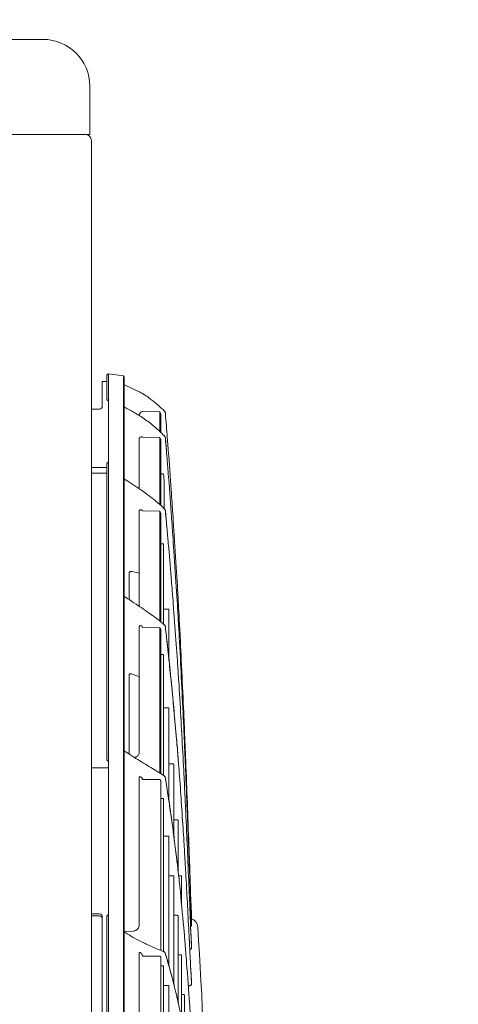
# Model space of a CAD drawing. Extents: x 0 to 423, y 0 to 297.
# Drawn here: x 59 to 73, y 169 to 201 of the extents above; entities that cross this region are included whole.
import ezdxf

# ---------------------------------------------------------------- set-up
doc = ezdxf.new("R2010")
doc.units = 0
doc.layers.get('0').update_dxf_attribs({"linetype": 'CONTINUOUS'})
doc.layers.add('DD0', color=4, linetype='CONTINUOUS')
doc.layers.add('M0', color=3, linetype='CONTINUOUS')
doc.styles.get("Standard").update_dxf_attribs({"font": 'txt', "bigfont": 'BIGFONT'})
doc.dimstyles.get("Standard").update_dxf_attribs({"dimtxt": 3.5, "dimasz": 3, "dimexe": 1.5, "dimexo": 1, "dimgap": 1, "dimtad": 3, "dimtih": 1, "dimtoh": 1, "dimdsep": 46, "dimtxsty": 'STANDARD', "dimblk1": 'OPEN', "dimblk2": 'OPEN', "dimsah": 1, "dimcen": 0.09, "dimadec": 0, "dimazin": 0, "dimtfac": 1, "dimtdec": 4, "dimtofl": 0, "dimtmove": 0, "dimatfit": 3, "dimfxl": 1, "dimtolj": 1, "dimtzin": 0, "dimlwd": 13, "dimlwe": 13, "dimarcsym": 0})

# ---------------------------------------------------------------- blocks, each defined once
blk = doc.blocks.new('_OPEN')
at = {"color": 0, "lineweight": 13}
for p, q in [((-0.965926, 0.25882), (0, 0)), ((0, 0), (-1, 0)), ((0, 0), (-0.965926, -0.25882))]:
    blk.add_line(p, q, dxfattribs=at)
blk = doc.blocks.new('*D9')
for p in [(83.606384, 217.81337), (83.606384, 196.96283), (81.08638, 194.446793)]:
    blk.add_point(p)
at = {"layer": 'DD0', "linetype": 'CONTINUOUS'}
for p, q in [((81.08638, 195.446793), (81.08638, 219.31337)), ((83.606384, 197.96283), (83.606384, 219.31337)), ((63.98638, 217.81337), (78.08638, 217.81337)), ((81.08638, 217.81337), (83.606384, 217.81337)), ((86.606384, 217.81337), (86.906384, 217.81337))]:
    blk.add_line(p, q, dxfattribs=at)
at = {"layer": 'DD0', "xscale": 3, "yscale": 3}
blk.add_blockref('_OPEN', (81.08638, 217.81337), dxfattribs=at)
at = {"layer": 'DD0', "xscale": 3, "yscale": 3, "rotation": 180}
blk.add_blockref('_OPEN', (83.606384, 217.81337), dxfattribs=at)
at = {"layer": 'DD0', "width": 0.833333}
blk.add_text('（２５）', height=3.2, dxfattribs=at).set_placement((64.793037, 218.81337))

msp = doc.modelspace()

# ---------------------------------------------------------------- linework, layer by layer
at = {"layer": 'M0', "linetype": 'CONTINUOUS', "lineweight": 13}
for p, q in [((33.590675, 200.213373), (59.538115, 200.213373)), ((61.038115, 198.713373), (61.038115, 197.163373)), ((61.038115, 197.163373), (31.278115, 197.163373)), ((61.088115, 196.963373), (61.088115, 130.733372))]:
    msp.add_line(p, q, dxfattribs=at)
at = {"layer": 'M0', "color": 5, "linetype": 'CONTINUOUS', "lineweight": 13}
for p, q in [((61.438115, 189.237836), (61.588115, 189.237836)), ((61.438115, 189.237836), (61.438115, 188.44951)), ((61.588115, 189.437836), (61.588115, 188.666946)), ((61.638115, 188.590417), (61.638115, 189.487836)), ((61.638115, 189.487836), (62.112565, 189.416668)), ((62.112565, 140.218844), (62.112565, 189.416668)), ((62.138115, 140.249361), (62.138115, 189.387)), ((62.623088, 188.912176), (62.151025, 189.13054)), ((61.638115, 186.699828), (61.638115, 188.590417)), ((61.338115, 188.34951), (61.088115, 188.34951)), ((62.155726, 188.412678), (62.151025, 188.412927)), ((62.157584, 188.411986), (62.155726, 188.412678)), ((62.709633, 188.268832), (62.694424, 188.262601)), ((62.731852, 188.272634), (62.709633, 188.268832)), ((62.731852, 188.272634), (62.731849, 188.272678)), ((62.732653, 188.272699), (62.731852, 188.272634)), ((63.286379, 188.263112), (62.732653, 188.272699)), ((63.286379, 187.627906), (63.286379, 188.263112)), ((63.286379, 188.263112), (63.314519, 188.191771)), ((63.432986, 188.286371), (63.429438, 188.290055)), ((63.431175, 188.288253), (63.432986, 188.286371)), ((63.432986, 188.286371), (63.432986, 188.286373)), ((63.316416, 188.183368), (63.314519, 188.191771)), ((63.316416, 187.615216), (63.316416, 188.183368)), ((62.617421, 186.371922), (62.617421, 187.370221)), ((62.617834, 187.379807), (62.617801, 187.360742)), ((62.731852, 187.452555), (62.731849, 187.452598)), ((62.732653, 187.452618), (62.731852, 187.452555)), ((63.286379, 187.443357), (62.732653, 187.452618)), ((63.286379, 185.287434), (63.286379, 187.443357)), ((63.286379, 187.443357), (63.314519, 187.374447)), ((63.316416, 187.366331), (63.314519, 187.374447)), ((63.316416, 185.268988), (63.316416, 187.366331)), ((63.431175, 187.490916), (63.432986, 187.488994)), ((63.460602, 187.427141), (63.494988, 187.001829)), ((63.494988, 187.001829), (63.509001, 186.825833)), ((61.638115, 176.963387), (61.638115, 186.699828)), ((61.588115, 186.478075), (61.088115, 186.478075)), ((61.588115, 186.603473), (61.588115, 177.100323)), ((61.588115, 186.300673), (61.088115, 186.300673)), ((62.617801, 185.803219), (62.617801, 186.362917)), ((63.325774, 186.275467), (63.375247, 186.274639)), ((63.417296, 185.180214), (63.417296, 186.082588)), ((63.417377, 185.168375), (63.417377, 186.080414)), ((63.431175, 185.148105), (63.432986, 185.146275)), ((62.617421, 183.326124), (62.617421, 185.054865)), ((62.617834, 185.063424), (62.617801, 185.046499)), ((62.731852, 185.089617), (62.731849, 185.089655)), ((62.732653, 185.089673), (62.731852, 185.089617)), ((63.286379, 185.08137), (62.732653, 185.089673)), ((63.286379, 181.549708), (63.286379, 185.08137)), ((63.286379, 185.08137), (63.314519, 185.019587)), ((63.314519, 181.527724), (63.314519, 185.019587)), ((63.460602, 185.088273), (63.494988, 184.706949)), ((63.494988, 184.706949), (63.509052, 184.548587)), ((63.325774, 184.034269), (63.375247, 184.033527)), ((63.404645, 181.463565), (63.404645, 184.009473)), ((62.617801, 182.030049), (62.617801, 183.31831)), ((62.295359, 182.255845), (62.295359, 183.080295)), ((62.398682, 183.140653), (62.582067, 183.09788)), ((62.582067, 183.09788), (62.617801, 183.090801)), ((63.417377, 181.939651), (63.545086, 181.937733)), ((63.574501, 180.329184), (63.574501, 181.91347)), ((62.617421, 179.018387), (62.617421, 181.354586)), ((62.617834, 181.366997), (62.617801, 181.353365)), ((62.731852, 181.344849), (62.731849, 181.344881)), ((62.732653, 181.344896), (62.731852, 181.344849)), ((63.286379, 181.338116), (62.732653, 181.344896)), ((63.286379, 176.67593), (63.286379, 181.338116)), ((63.286379, 181.338116), (63.314519, 181.287671)), ((63.314519, 176.658362), (63.314519, 181.287671)), ((63.325774, 180.483161), (63.375247, 180.482555)), ((63.404645, 176.608753), (63.404645, 180.462916)), ((62.295359, 177.546313), (62.295359, 179.820456)), ((62.398682, 179.851368), (62.582067, 179.788904)), ((62.582067, 179.788904), (62.617421, 179.778665)), ((62.617801, 177.30992), (62.617801, 179.012586)), ((63.417377, 178.772913), (63.545086, 178.771347)), ((63.574501, 175.783991), (63.574501, 178.751537)), ((62.295359, 177.293776), (62.295359, 177.546313)), ((62.295617, 177.541694), (62.295617, 177.293032)), ((62.609621, 177.27626), (62.618628, 177.316611)), ((61.638115, 172.232751), (61.638115, 176.963387)), ((63.585825, 176.97671), (63.702209, 176.975283)), ((63.73164, 174.660198), (63.73164, 176.955292)), ((61.638115, 176.840281), (61.088115, 176.840281)), ((62.617421, 173.743014), (62.617421, 176.537863)), ((62.617834, 176.542432), (62.617801, 176.533021)), ((62.731852, 176.473453), (62.731849, 176.473475)), ((62.732653, 176.473485), (62.731852, 176.473453)), ((63.286379, 176.468692), (62.732653, 176.473485)), ((63.286379, 176.468692), (63.314519, 176.433021)), ((63.316416, 176.42882), (63.314519, 176.433021)), ((63.314519, 170.984683), (63.314519, 176.433021)), ((63.316416, 170.983895), (63.316416, 176.42882)), ((63.460602, 176.518858), (63.460602, 176.518879)), ((63.325774, 175.864147), (63.375247, 175.863719)), ((63.404645, 170.95364), (63.404645, 175.849831)), ((63.741492, 175.180393), (63.837718, 175.179212)), ((63.867162, 173.558508), (63.867162, 175.159042)), ((63.417377, 174.654819), (63.545086, 174.653712)), ((63.574501, 170.499351), (63.574501, 174.639704)), ((62.617801, 171.78655), (62.617801, 173.739172)), ((63.585825, 173.384712), (63.702209, 173.383702)), ((63.73164, 169.91332), (63.73164, 173.369567)), ((63.88588, 173.383939), (63.951641, 173.383132)), ((63.981096, 172.444766), (63.981096, 173.362782)), ((64.271323, 172.812835), (64.26778, 172.911945)), ((64.293935, 172.180814), (64.271323, 172.812835)), ((64.271323, 172.540242), (64.26778, 172.635975)), ((64.293935, 171.929756), (64.271323, 172.540242)), ((61.338115, 172.157575), (61.088115, 172.157575)), ((61.638115, 158.218728), (61.638115, 172.232751)), ((64.274498, 172.454512), (64.299669, 171.775318)), ((64.299669, 172.020916), (64.293935, 172.180814)), ((61.338115, 172.097433), (61.088115, 172.097433)), ((61.438115, 172.057575), (61.438115, 166.312835)), ((61.588115, 172.087318), (61.588115, 158.365146)), ((63.741492, 172.114523), (63.837718, 172.113688)), ((63.867162, 169.342853), (63.867162, 172.099426)), ((64.290564, 172.021017), (64.297736, 172.020936)), ((64.299669, 171.775307), (64.293935, 171.929756)), ((64.297736, 172.020936), (64.299669, 172.020916)), ((62.152024, 171.582697), (62.138115, 171.576076)), ((62.193757, 171.590255), (62.152024, 171.582697)), ((62.19389, 171.593288), (62.427191, 171.609404)), ((62.608027, 171.733182), (62.618493, 171.785019)), ((62.617801, 171.78655), (62.617521, 171.776915)), ((64.26778, 171.82687), (64.271424, 171.738596)), ((64.293935, 171.193692), (64.271323, 171.741039)), ((64.274324, 171.668397), (64.299669, 171.055238)), ((62.617421, 167.858657), (62.617421, 170.916539)), ((62.617834, 170.918513), (62.617801, 170.913967)), ((63.406985, 170.949964), (63.411387, 170.948689)), ((63.411387, 170.948689), (63.42084, 170.943474)), ((63.455535, 170.894827), (63.555566, 170.564506)), ((64.299669, 171.055217), (64.293935, 171.193692)), ((62.731846, 170.807424), (62.72407, 170.832979)), ((62.731852, 170.807404), (62.731849, 170.807415)), ((62.732653, 170.807421), (62.731852, 170.807404)), ((63.286379, 170.804939), (62.732653, 170.807421)), ((63.286379, 170.804939), (63.314519, 170.786475)), ((63.314519, 164.90564), (63.314519, 170.786475)), ((63.460602, 170.872319), (63.460602, 170.872342)), ((63.875546, 170.844329), (63.951641, 170.843668)), ((63.981096, 168.763502), (63.981096, 170.829279)), ((63.325774, 170.492004), (63.375247, 170.491782)), ((63.404645, 164.905595), (63.404645, 170.484594)), ((63.555566, 170.564506), (63.636757, 170.266442)), ((64.271323, 170.46969), (64.26778, 170.539771)), ((64.293935, 170.022783), (64.271323, 170.46969)), ((64.2741, 170.414805), (64.299669, 169.909749)), ((64.299669, 169.909718), (64.293935, 170.022783)), ((63.417377, 169.86601), (63.545086, 169.865437)), ((63.574501, 164.905333), (63.574501, 169.858186)), ((64.219572, 169.854044), (64.195358, 169.854409)), ((63.988017, 169.574122), (64.044003, 169.573636)), ((64.073467, 168.240303), (64.073467, 169.559119))]:
    msp.add_line(p, q, dxfattribs=at)
at = {"layer": 'M0', "linetype": 'CONTINUOUS', "lineweight": 13}
for centre, radius in [((59.538115, 198.713373), 1.5), ((60.888115, 196.963373), 0.2)]:
    msp.add_arc(centre, radius, 0, 90, dxfattribs=at)
at = {"layer": 'M0', "color": 5, "linetype": 'CONTINUOUS', "lineweight": 13}
for centre, radius, start, end in [((61.638115, 189.437836), 0.05, 90, 180), ((62.108115, 189.387), 0.03, 0, 81.469234), ((61.638115, 188.666946), 0.05, 180, 270), ((61.338115, 188.44951), 0.1, -90, 0), ((62.742421, 188.148218), 0.125, 112.8215, 180), ((61.638115, 186.603473), 0.05, 90, 180), ((-215.839466, 164.783782), 280.067809, 4.361483, 4.395383), ((61.638115, 177.100323), 0.05, 180, 270), ((61.338115, 172.057575), 0.1, 0, 90), ((61.338115, 171.997433), 0.1, 0, 90), ((61.638115, 172.087318), 0.05, 90, 180), ((64.198652, 171.718742), 0.3, 3.97188, 72.033611), ((-35.261886, 164.812835), 100.000001, -3.971952, 3.971952)]:
    msp.add_arc(centre, radius, start, end, dxfattribs=at)
at = {"layer": 'M0', "color": 5, "linetype": 'CONTINUOUS', "lineweight": 13, "extrusion": (0, 0, -1)}
for points, knots in [([(62.781578, 188.818014), (62.777674, 188.820475), (62.773769, 188.822936), (62.769439, 188.825658), (62.757831, 188.832957), (62.743162, 188.842138), (62.720265, 188.855821), (62.697368, 188.869504), (62.666242, 188.887689), (62.646205, 188.899138), (62.636908, 188.904451), (62.629998, 188.908313), (62.623088, 188.912176)], [0, 0, 0, 0, 1, 1, 1, 2, 2, 2, 3, 3, 3, 4, 4, 4, 4]), ([(63.429438, 188.290055), (63.400589, 188.320162), (63.371741, 188.350269), (63.33023, 188.388877), (63.219199, 188.492142), (63.017578, 188.656221), (62.894477, 188.743492), (62.850015, 188.775013), (62.815797, 188.796513), (62.781578, 188.818014)], [0, 0, 0, 0, 1, 1, 1, 2, 2, 2, 3, 3, 3, 3]), ([(62.138177, 188.437392), (62.138186, 188.437017), (62.138195, 188.43664), (62.138249, 188.436167), (62.138318, 188.435554), (62.138465, 188.434777), (62.138722, 188.433829), (62.138978, 188.432882), (62.139346, 188.431762), (62.139786, 188.430658), (62.140225, 188.429554), (62.140738, 188.428466), (62.141438, 188.427239), (62.142137, 188.426013), (62.143025, 188.424647), (62.144189, 188.423107), (62.145353, 188.421567), (62.146794, 188.419851), (62.148942, 188.417946), (62.15109, 188.416041), (62.153944, 188.413946), (62.155885, 188.412904), (62.156557, 188.412543), (62.157119, 188.412309), (62.157681, 188.412074)], [0, 0, 0, 0, 1, 1, 1, 2, 2, 2, 3, 3, 3, 4, 4, 4, 5, 5, 5, 6, 6, 6, 7, 7, 7, 8, 8, 8, 8]), ([(62.151025, 188.412927), (62.255819, 188.358102), (62.360612, 188.303277), (62.464757, 188.242922), (62.568902, 188.182566), (62.672399, 188.116681), (62.78199, 188.040629), (62.891582, 187.964578), (63.007266, 187.878361), (63.116479, 187.785047), (63.225692, 187.691734), (63.328433, 187.591325), (63.431175, 187.490916)], [0, 0, 0, 0, 1, 1, 1, 2, 2, 2, 3, 3, 3, 4, 4, 4, 4]), ([(63.460602, 188.224881), (63.460582, 188.225126), (63.460563, 188.225372), (63.460551, 188.225507), (63.460549, 188.225532), (63.460547, 188.225553), (63.460545, 188.225582), (63.460538, 188.22566), (63.460526, 188.2258), (63.460519, 188.225877), (63.460517, 188.225905), (63.460515, 188.225925), (63.460513, 188.225949), (63.460504, 188.226048), (63.460489, 188.226213), (63.460472, 188.226398), (63.460454, 188.226583), (63.460435, 188.226787), (63.46041, 188.227035), (63.460385, 188.227283), (63.460355, 188.227575), (63.460315, 188.227941), (63.460274, 188.228307), (63.460223, 188.228747), (63.460165, 188.229228), (63.460108, 188.229709), (63.460044, 188.230231), (63.459924, 188.231058), (63.459804, 188.231886), (63.459627, 188.233019), (63.45952, 188.233668), (63.459489, 188.233854), (63.459463, 188.234), (63.459434, 188.234167), (63.459279, 188.235049), (63.459008, 188.236493), (63.458665, 188.238121), (63.458323, 188.239749), (63.457909, 188.24156), (63.457251, 188.243855), (63.456583, 188.246184), (63.455664, 188.249012), (63.454455, 188.252397), (63.453096, 188.256205), (63.451371, 188.260718), (63.448036, 188.266135), (63.444339, 188.27214), (63.438663, 188.279255), (63.432986, 188.286371)], [0, 0, 0, 0, 1, 1, 1, 2, 2, 2, 3, 3, 3, 4, 4, 4, 5, 5, 5, 6, 6, 6, 7, 7, 7, 8, 8, 8, 9, 9, 9, 10, 10, 10, 11, 11, 11, 12, 12, 12, 13, 13, 13, 14, 14, 14, 15, 15, 15, 16, 16, 16, 16]), ([(63.873282, 182.188058), (63.872072, 182.20968), (63.870862, 182.231301), (63.869443, 182.256559), (63.865213, 182.331849), (63.859127, 182.439446), (63.852024, 182.562836), (63.83308, 182.891878), (63.806893, 183.333225), (63.778214, 183.787717), (63.749535, 184.24221), (63.718363, 184.709851), (63.698035, 185.012144), (63.682789, 185.238862), (63.673641, 185.372575), (63.655664, 185.624201), (63.631696, 185.959698), (63.59203, 186.504813), (63.566587, 186.847989), (63.547506, 187.105355), (63.536425, 187.249146), (63.520094, 187.459698), (63.503763, 187.670251), (63.482183, 187.947566), (63.460602, 188.224881)], [0, 0, 0, 0, 1, 1, 1, 2, 2, 2, 3, 3, 3, 4, 4, 4, 5, 5, 5, 6, 6, 6, 7, 7, 7, 8, 8, 8, 8]), ([(62.731852, 187.452555), (62.725047, 187.457363), (62.718241, 187.462171), (62.709633, 187.464202), (62.701025, 187.466232), (62.690615, 187.465486), (62.681139, 187.463037), (62.671662, 187.460587), (62.663119, 187.456435), (62.654759, 187.450071), (62.646399, 187.443707), (62.638222, 187.435132), (62.63202, 187.424541), (62.625818, 187.41395), (62.621591, 187.401344), (62.619653, 187.392412), (62.618577, 187.387456), (62.618206, 187.383631), (62.617834, 187.379807)], [0, 0, 0, 0, 1, 1, 1, 2, 2, 2, 3, 3, 3, 4, 4, 4, 5, 5, 5, 6, 6, 6, 6]), ([(63.432986, 187.488994), (63.438666, 187.481892), (63.444345, 187.47479), (63.448036, 187.468785), (63.451389, 187.463332), (63.453102, 187.458783), (63.454455, 187.454947), (63.455662, 187.451526), (63.456583, 187.448672), (63.457251, 187.446321), (63.45791, 187.444001), (63.458323, 187.442171), (63.458665, 187.440526), (63.459007, 187.438881), (63.459279, 187.43742), (63.459434, 187.436529), (63.459464, 187.43636), (63.459489, 187.436213), (63.45952, 187.436024), (63.459627, 187.435369), (63.459804, 187.434223), (63.459924, 187.433386), (63.460044, 187.43255), (63.460108, 187.432022), (63.460165, 187.431536), (63.460223, 187.431049), (63.460274, 187.430604), (63.460315, 187.430235), (63.460355, 187.429865), (63.460385, 187.42957), (63.46041, 187.429319), (63.460435, 187.429068), (63.460454, 187.428861), (63.460472, 187.428674), (63.460489, 187.428487), (63.460504, 187.42832), (63.460513, 187.42822), (63.460515, 187.428197), (63.460517, 187.428177), (63.460519, 187.428148), (63.460526, 187.42807), (63.460538, 187.427929), (63.460545, 187.42785), (63.460547, 187.42782), (63.460549, 187.427799), (63.460551, 187.427774), (63.460563, 187.427637), (63.460582, 187.427389), (63.460602, 187.427141)], [0, 0, 0, 0, 1, 1, 1, 2, 2, 2, 3, 3, 3, 4, 4, 4, 5, 5, 5, 6, 6, 6, 7, 7, 7, 8, 8, 8, 9, 9, 9, 10, 10, 10, 11, 11, 11, 12, 12, 12, 13, 13, 13, 14, 14, 14, 15, 15, 15, 16, 16, 16, 16]), ([(63.873282, 181.596012), (63.872072, 181.616897), (63.870862, 181.637781), (63.869443, 181.662178), (63.865213, 181.734903), (63.859127, 181.838835), (63.852024, 181.958019), (63.83308, 182.275852), (63.806893, 182.702158), (63.778214, 183.141164), (63.749535, 183.58017), (63.718363, 184.031877), (63.698035, 184.323869), (63.682788, 184.542866), (63.673641, 184.672023), (63.655664, 184.915071), (63.631696, 185.239136), (63.59203, 185.765678), (63.566587, 186.09716), (63.547506, 186.345759), (63.536425, 186.484648), (63.520094, 186.688025), (63.503763, 186.891403), (63.482183, 187.159269), (63.460602, 187.427135)], [0, 0, 0, 0, 1, 1, 1, 2, 2, 2, 3, 3, 3, 4, 4, 4, 5, 5, 5, 6, 6, 6, 7, 7, 7, 8, 8, 8, 8]), ([(62.138136, 186.118965), (62.138246, 186.118509), (62.138356, 186.118054), (62.13853, 186.117495), (62.138765, 186.116742), (62.139117, 186.115801), (62.139663, 186.114639), (62.140222, 186.113447), (62.140985, 186.112022), (62.141953, 186.110502), (62.142921, 186.108982), (62.144093, 186.107367), (62.145503, 186.105612), (62.146912, 186.103856), (62.148558, 186.101961), (62.151141, 186.099599), (62.153724, 186.097237), (62.157244, 186.09441), (62.159655, 186.092858), (62.160676, 186.0922), (62.161498, 186.091772), (62.16232, 186.091343)], [0, 0, 0, 0, 1, 1, 1, 2, 2, 2, 3, 3, 3, 4, 4, 4, 5, 5, 5, 6, 6, 6, 7, 7, 7, 7]), ([(62.165466, 186.092105), (62.176858, 186.085475), (62.18825, 186.078845), (62.201318, 186.071081), (62.263466, 186.034158), (62.363526, 185.97158), (62.452753, 185.913985), (62.54198, 185.85639), (62.620373, 185.803777), (62.700512, 185.747711), (62.78065, 185.691645), (62.862532, 185.632126), (62.939425, 185.573951), (63.016318, 185.515776), (63.088222, 185.458945), (63.1651, 185.394222), (63.241977, 185.3295), (63.323829, 185.256886), (63.375764, 185.20651), (63.396134, 185.18675), (63.411903, 185.170412), (63.427671, 185.154073)], [0, 0, 0, 0, 1, 1, 1, 2, 2, 2, 3, 3, 3, 4, 4, 4, 5, 5, 5, 6, 6, 6, 7, 7, 7, 7]), ([(63.404645, 186.247811), (63.404072, 186.251037), (63.403498, 186.254262), (63.402223, 186.257256), (63.400948, 186.26025), (63.398972, 186.263013), (63.396701, 186.265394), (63.394431, 186.267775), (63.391865, 186.269775), (63.388702, 186.271308), (63.38554, 186.27284), (63.38178, 186.273905), (63.379127, 186.27433), (63.377585, 186.274578), (63.376416, 186.274608), (63.375247, 186.274639)], [0, 0, 0, 0, 1, 1, 1, 2, 2, 2, 3, 3, 3, 4, 4, 4, 5, 5, 5, 5]), ([(62.731852, 185.089617), (62.725047, 185.099611), (62.718241, 185.109605), (62.709633, 185.115918), (62.701025, 185.122231), (62.690615, 185.124862), (62.681139, 185.125341), (62.671662, 185.12582), (62.663119, 185.124146), (62.654759, 185.120163), (62.646399, 185.116179), (62.638223, 185.109886), (62.63202, 185.101361), (62.625818, 185.092836), (62.621589, 185.08208), (62.619653, 185.074417), (62.618561, 185.070097), (62.618198, 185.066761), (62.617834, 185.063424)], [0, 0, 0, 0, 1, 1, 1, 2, 2, 2, 3, 3, 3, 4, 4, 4, 5, 5, 5, 6, 6, 6, 6]), ([(63.432986, 185.146275), (63.438663, 185.139686), (63.44434, 185.133097), (63.448036, 185.12747), (63.451373, 185.12239), (63.453096, 185.118095), (63.454455, 185.114474), (63.455663, 185.111255), (63.456583, 185.108568), (63.457251, 185.106352), (63.457909, 185.104169), (63.458323, 185.102443), (63.458665, 185.100891), (63.459008, 185.09934), (63.459279, 185.097964), (63.459434, 185.097123), (63.459463, 185.096965), (63.459489, 185.096825), (63.45952, 185.096648), (63.459627, 185.09603), (63.459804, 185.09495), (63.459924, 185.094161), (63.460044, 185.093372), (63.460108, 185.092875), (63.460165, 185.092416), (63.460223, 185.091958), (63.460274, 185.091538), (63.460315, 185.09119), (63.460355, 185.090841), (63.460385, 185.090563), (63.46041, 185.090327), (63.460435, 185.09009), (63.460454, 185.089895), (63.460472, 185.089719), (63.460489, 185.089543), (63.460504, 185.089385), (63.460513, 185.089291), (63.460515, 185.089269), (63.460517, 185.08925), (63.460519, 185.089223), (63.460526, 185.089149), (63.460538, 185.089016), (63.460545, 185.088942), (63.460547, 185.088914), (63.460549, 185.088894), (63.460551, 185.088871), (63.460563, 185.088741), (63.460582, 185.088507), (63.460602, 185.088273)], [0, 0, 0, 0, 1, 1, 1, 2, 2, 2, 3, 3, 3, 4, 4, 4, 5, 5, 5, 6, 6, 6, 7, 7, 7, 8, 8, 8, 9, 9, 9, 10, 10, 10, 11, 11, 11, 12, 12, 12, 13, 13, 13, 14, 14, 14, 15, 15, 15, 16, 16, 16, 16]), ([(63.873282, 179.86022), (63.872072, 179.878944), (63.870862, 179.897669), (63.869443, 179.919543), (63.865213, 179.984747), (63.859127, 180.077931), (63.852024, 180.184786), (63.833079, 180.469757), (63.806893, 180.851966), (63.778214, 181.245565), (63.749535, 181.639165), (63.718363, 182.044157), (63.698035, 182.305949), (63.682787, 182.50231), (63.67364, 182.618108), (63.655664, 182.836007), (63.631695, 183.126558), (63.59203, 183.598646), (63.566587, 183.895839), (63.547505, 184.118736), (63.536424, 184.243254), (63.520094, 184.425594), (63.503763, 184.607935), (63.482183, 184.848098), (63.460602, 185.088261)], [0, 0, 0, 0, 1, 1, 1, 2, 2, 2, 3, 3, 3, 4, 4, 4, 5, 5, 5, 6, 6, 6, 7, 7, 7, 8, 8, 8, 8]), ([(63.404645, 184.009473), (63.404072, 184.012365), (63.403498, 184.015257), (63.402223, 184.017941), (63.400948, 184.020625), (63.398971, 184.023102), (63.396701, 184.025237), (63.394431, 184.027372), (63.391867, 184.029165), (63.388702, 184.030539), (63.385537, 184.031913), (63.381771, 184.032868), (63.379127, 184.033249), (63.377577, 184.033473), (63.376412, 184.0335), (63.375247, 184.033527)], [0, 0, 0, 0, 1, 1, 1, 2, 2, 2, 3, 3, 3, 4, 4, 4, 5, 5, 5, 5]), ([(62.398682, 183.140653), (62.382488, 183.142698), (62.366295, 183.144742), (62.353017, 183.143359), (62.339739, 183.141975), (62.329376, 183.137164), (62.320727, 183.130852), (62.312077, 183.124541), (62.305141, 183.116729), (62.300952, 183.107091), (62.296763, 183.097453), (62.295321, 183.085988), (62.295369, 183.078833), (62.295382, 183.076936), (62.295499, 183.075343), (62.295617, 183.073749)], [0, 0, 0, 0, 1, 1, 1, 2, 2, 2, 3, 3, 3, 4, 4, 4, 5, 5, 5, 5]), ([(62.137456, 182.353239), (62.137442, 182.353292), (62.137429, 182.353345), (62.137422, 182.353377), (62.137374, 182.353618), (62.137733, 182.352692), (62.138083, 182.351925), (62.138632, 182.350722), (62.139164, 182.349908), (62.140016, 182.348706), (62.140924, 182.347426), (62.142195, 182.345706), (62.143629, 182.343926), (62.145063, 182.342146), (62.14666, 182.340304), (62.149444, 182.337667), (62.152229, 182.33503), (62.156202, 182.331598), (62.159135, 182.329391), (62.161512, 182.327604), (62.163208, 182.32662), (62.164903, 182.325636)], [0, 0, 0, 0, 1, 1, 1, 2, 2, 2, 3, 3, 3, 4, 4, 4, 5, 5, 5, 6, 6, 6, 7, 7, 7, 7]), ([(62.167943, 182.328491), (62.1792, 182.321145), (62.190457, 182.313798), (62.203463, 182.305292), (62.264695, 182.265244), (62.364683, 182.199488), (62.453647, 182.140441), (62.54261, 182.081393), (62.620549, 182.029054), (62.700311, 181.974562), (62.780072, 181.920071), (62.861656, 181.863428), (62.938253, 181.809313), (63.014851, 181.755199), (63.086463, 181.703613), (63.163149, 181.645871), (63.239835, 181.588128), (63.321594, 181.524229), (63.37382, 181.480177), (63.393246, 181.463791), (63.408586, 181.450152), (63.423925, 181.436512)], [0, 0, 0, 0, 1, 1, 1, 2, 2, 2, 3, 3, 3, 4, 4, 4, 5, 5, 5, 6, 6, 6, 7, 7, 7, 7]), ([(64.26778, 172.911945), (64.266901, 172.93654), (64.266022, 172.961135), (64.264863, 172.993514), (64.26335, 173.03583), (64.26136, 173.09144), (64.259145, 173.153412), (64.253239, 173.318671), (64.245735, 173.529164), (64.236213, 173.793001), (64.21082, 174.496568), (64.171069, 175.579471), (64.141459, 176.351249), (64.120628, 176.894199), (64.104817, 177.283167), (64.093842, 177.550955), (64.091648, 177.604483), (64.089647, 177.65317), (64.087278, 177.71082), (64.08096, 177.864554), (64.072018, 178.082029), (64.060432, 178.350257), (64.029538, 179.065536), (63.979845, 180.141725), (63.941495, 180.907511), (63.91463, 181.443971), (63.893331, 181.828101), (63.87811, 182.101419), (63.876452, 182.131174), (63.874867, 182.159616), (63.873282, 182.188058)], [0, 0, 0, 0, 1, 1, 1, 2, 2, 2, 3, 3, 3, 4, 4, 4, 5, 5, 5, 6, 6, 6, 7, 7, 7, 8, 8, 8, 9, 9, 9, 10, 10, 10, 10]), ([(63.574501, 181.91347), (63.573954, 181.916366), (63.573407, 181.919262), (63.572158, 181.921955), (63.570908, 181.924648), (63.568956, 181.927138), (63.566704, 181.92929), (63.564453, 181.931441), (63.561903, 181.933253), (63.558755, 181.934648), (63.555607, 181.936043), (63.551862, 181.937021), (63.549206, 181.937425), (63.547551, 181.937676), (63.546318, 181.937705), (63.545086, 181.937733)], [0, 0, 0, 0, 1, 1, 1, 2, 2, 2, 3, 3, 3, 4, 4, 4, 5, 5, 5, 5]), ([(62.731852, 181.344849), (62.725047, 181.359349), (62.718241, 181.373849), (62.709633, 181.384013), (62.701025, 181.394178), (62.690615, 181.400007), (62.681139, 181.403382), (62.671662, 181.406758), (62.663119, 181.40768), (62.654759, 181.406344), (62.646399, 181.405008), (62.638223, 181.401414), (62.63202, 181.395551), (62.625818, 181.389689), (62.621589, 181.381557), (62.619653, 181.375629), (62.61856, 181.372284), (62.618197, 181.369641), (62.617834, 181.366997)], [0, 0, 0, 0, 1, 1, 1, 2, 2, 2, 3, 3, 3, 4, 4, 4, 5, 5, 5, 6, 6, 6, 6]), ([(63.430122, 181.433569), (63.433756, 181.430456), (63.43739, 181.427344), (63.44142, 181.422154), (63.445829, 181.416474), (63.450711, 181.408308), (63.453993, 181.398985), (63.457276, 181.389662), (63.458961, 181.379183), (63.460645, 181.368704)], [0, 0, 0, 0, 1, 1, 1, 2, 2, 2, 3, 3, 3, 3]), ([(63.460602, 181.367668), (63.470792, 181.27591), (63.480983, 181.184151), (63.494988, 181.056318), (63.508994, 180.928485), (63.526815, 180.764578), (63.542029, 180.623819), (63.557244, 180.48306), (63.569851, 180.365451), (63.587971, 180.191237), (63.612126, 179.959001), (63.646078, 179.62618), (63.675714, 179.325827), (63.70535, 179.025474), (63.73067, 178.757589), (63.757528, 178.460101), (63.784386, 178.162612), (63.812782, 177.835521), (63.833062, 177.594049), (63.850443, 177.387098), (63.861863, 177.243036), (63.873282, 177.098973)], [0, 0, 0, 0, 1, 1, 1, 2, 2, 2, 3, 3, 3, 4, 4, 4, 5, 5, 5, 6, 6, 6, 7, 7, 7, 7]), ([(63.873282, 177.098973), (63.872072, 177.114262), (63.870862, 177.129551), (63.869443, 177.14741), (63.865212, 177.200651), (63.859127, 177.276738), (63.852024, 177.363981), (63.833078, 177.596677), (63.806893, 177.908735), (63.778214, 178.230103), (63.749535, 178.551472), (63.718363, 178.882152), (63.698035, 179.095903), (63.682785, 179.256256), (63.673637, 179.350806), (63.655664, 179.528693), (63.631695, 179.765932), (63.592028, 180.151396), (63.566587, 180.394042), (63.547503, 180.576058), (63.536424, 180.677711), (63.520094, 180.826586), (63.503764, 180.97546), (63.482183, 181.171556), (63.460602, 181.367651)], [0, 0, 0, 0, 1, 1, 1, 2, 2, 2, 3, 3, 3, 4, 4, 4, 5, 5, 5, 6, 6, 6, 7, 7, 7, 8, 8, 8, 8]), ([(64.26778, 172.635975), (64.266901, 172.659731), (64.266022, 172.683488), (64.264863, 172.714764), (64.26335, 172.755637), (64.26136, 172.809353), (64.259145, 172.869212), (64.253239, 173.028839), (64.245735, 173.232159), (64.236213, 173.487004), (64.210819, 174.166596), (64.171069, 175.212595), (64.141459, 175.95807), (64.120628, 176.482522), (64.104816, 176.858234), (64.093842, 177.116896), (64.091648, 177.168601), (64.089647, 177.215628), (64.087278, 177.271314), (64.08096, 177.41981), (64.072018, 177.629877), (64.060432, 177.888963), (64.029538, 178.579879), (63.979844, 179.619402), (63.941495, 180.359091), (63.914629, 180.877282), (63.893331, 181.248321), (63.87811, 181.512325), (63.876452, 181.541066), (63.874867, 181.568539), (63.873282, 181.596012)], [0, 0, 0, 0, 1, 1, 1, 2, 2, 2, 3, 3, 3, 4, 4, 4, 5, 5, 5, 6, 6, 6, 7, 7, 7, 8, 8, 8, 9, 9, 9, 10, 10, 10, 10]), ([(63.404645, 180.462916), (63.404072, 180.465277), (63.403499, 180.467638), (63.402223, 180.46983), (63.400948, 180.472021), (63.398971, 180.474044), (63.396701, 180.475787), (63.394432, 180.47753), (63.391871, 180.478995), (63.388702, 180.480116), (63.385534, 180.481238), (63.381759, 180.482017), (63.379127, 180.482329), (63.377566, 180.482514), (63.376406, 180.482535), (63.375247, 180.482555)], [0, 0, 0, 0, 1, 1, 1, 2, 2, 2, 3, 3, 3, 4, 4, 4, 5, 5, 5, 5]), ([(62.398682, 179.851368), (62.382488, 179.855709), (62.366295, 179.86005), (62.353017, 179.861189), (62.339739, 179.862328), (62.329378, 179.860264), (62.320727, 179.856725), (62.312075, 179.853187), (62.305136, 179.848173), (62.300952, 179.841141), (62.296768, 179.83411), (62.29534, 179.82506), (62.295369, 179.819457), (62.295377, 179.817906), (62.295497, 179.816619), (62.295617, 179.815332)], [0, 0, 0, 0, 1, 1, 1, 2, 2, 2, 3, 3, 3, 4, 4, 4, 5, 5, 5, 5]), ([(64.26778, 171.82687), (64.266901, 171.84817), (64.266022, 171.869469), (64.264863, 171.89751), (64.26335, 171.934156), (64.26136, 171.982315), (64.259145, 172.035984), (64.253239, 172.1791), (64.245735, 172.361391), (64.236213, 172.589877), (64.210819, 173.199184), (64.171068, 174.136999), (64.141459, 174.805363), (64.120628, 175.27558), (64.104816, 175.61243), (64.093842, 175.844336), (64.091648, 175.890693), (64.089647, 175.932857), (64.087278, 175.982784), (64.08096, 176.115923), (64.072018, 176.304266), (64.060432, 176.536553), (64.029537, 177.156035), (63.979843, 178.088054), (63.941495, 178.751219), (63.914628, 179.215842), (63.893331, 179.548495), (63.87811, 179.785187), (63.876452, 179.810956), (63.874867, 179.835588), (63.873282, 179.86022)], [0, 0, 0, 0, 1, 1, 1, 2, 2, 2, 3, 3, 3, 4, 4, 4, 5, 5, 5, 6, 6, 6, 7, 7, 7, 8, 8, 8, 9, 9, 9, 10, 10, 10, 10]), ([(63.574501, 178.751537), (63.573954, 178.753901), (63.573408, 178.756266), (63.572158, 178.758464), (63.570908, 178.760663), (63.568955, 178.762697), (63.566704, 178.764453), (63.564454, 178.766209), (63.561906, 178.767689), (63.558755, 178.768828), (63.555604, 178.769967), (63.55185, 178.770765), (63.549206, 178.771095), (63.547538, 178.771303), (63.546312, 178.771326), (63.545086, 178.771347)], [0, 0, 0, 0, 1, 1, 1, 2, 2, 2, 3, 3, 3, 4, 4, 4, 5, 5, 5, 5]), ([(62.134681, 177.398721), (62.134653, 177.398775), (62.134625, 177.39883), (62.13461, 177.398864), (62.134497, 177.399113), (62.13508, 177.398186), (62.135628, 177.3974), (62.136628, 177.395962), (62.137509, 177.394994), (62.138756, 177.393644), (62.140043, 177.39225), (62.141719, 177.39045), (62.144044, 177.388228), (62.146752, 177.385638), (62.150338, 177.382476), (62.154055, 177.379581), (62.157772, 177.376686), (62.161618, 177.374058), (62.165465, 177.37143)], [0, 0, 0, 0, 1, 1, 1, 2, 2, 2, 3, 3, 3, 4, 4, 4, 5, 5, 5, 6, 6, 6, 6]), ([(62.172266, 177.373837), (62.182328, 177.367009), (62.192389, 177.360182), (62.203963, 177.352432), (62.263834, 177.312345), (62.364175, 177.2476), (62.453009, 177.191028), (62.541843, 177.134456), (62.61917, 177.086058), (62.698416, 177.036929), (62.777662, 176.987799), (62.858827, 176.937938), (62.934948, 176.891655), (63.01107, 176.845372), (63.082147, 176.802667), (63.158361, 176.755988), (63.234575, 176.709308), (63.315926, 176.658654), (63.368473, 176.624074), (63.387106, 176.611812), (63.402118, 176.601571), (63.417129, 176.59133)], [0, 0, 0, 0, 1, 1, 1, 2, 2, 2, 3, 3, 3, 4, 4, 4, 5, 5, 5, 6, 6, 6, 7, 7, 7, 7]), ([(62.468669, 177.181194), (62.47431, 177.181815), (62.479951, 177.182436), (62.487141, 177.184201), (62.501745, 177.187787), (62.52274, 177.196095), (62.540104, 177.205325), (62.557468, 177.214554), (62.571203, 177.224708), (62.582174, 177.236667), (62.593146, 177.248625), (62.601354, 177.262391), (62.609562, 177.276156)], [0, 0, 0, 0, 1, 1, 1, 2, 2, 2, 3, 3, 3, 4, 4, 4, 4]), ([(63.73164, 176.955292), (63.731121, 176.95766), (63.730604, 176.960028), (63.72938, 176.962234), (63.728157, 176.96444), (63.726229, 176.966485), (63.723999, 176.968255), (63.721768, 176.970025), (63.719235, 176.97152), (63.716102, 176.972677), (63.712969, 176.973834), (63.709236, 176.974653), (63.70658, 176.975002), (63.704801, 176.975236), (63.703505, 176.975259), (63.702209, 176.975283)], [0, 0, 0, 0, 1, 1, 1, 2, 2, 2, 3, 3, 3, 4, 4, 4, 5, 5, 5, 5]), ([(64.26778, 170.539771), (64.266901, 170.557162), (64.266022, 170.574552), (64.264863, 170.597448), (64.26335, 170.627368), (64.26136, 170.66669), (64.259145, 170.71051), (64.253239, 170.827363), (64.245735, 170.976203), (64.236213, 171.162757), (64.210819, 171.66026), (64.171068, 172.425982), (64.141459, 172.971681), (64.120627, 173.355627), (64.104816, 173.630654), (64.093842, 173.819998), (64.091648, 173.857848), (64.089647, 173.892275), (64.087278, 173.93304), (64.080959, 174.041751), (64.072017, 174.195538), (64.060432, 174.385191), (64.029534, 174.891043), (63.979839, 175.652045), (63.941495, 176.193469), (63.914625, 176.572883), (63.893329, 176.844467), (63.87811, 177.037709), (63.876452, 177.05875), (63.874867, 177.078861), (63.873282, 177.098973)], [0, 0, 0, 0, 1, 1, 1, 2, 2, 2, 3, 3, 3, 4, 4, 4, 5, 5, 5, 6, 6, 6, 7, 7, 7, 8, 8, 8, 9, 9, 9, 10, 10, 10, 10]), ([(63.425031, 176.587717), (63.429325, 176.584605), (63.433618, 176.581494), (63.438282, 176.576584), (63.442945, 176.571673), (63.447979, 176.564966), (63.45176, 176.555504), (63.455542, 176.546041), (63.458073, 176.533826), (63.460603, 176.521609)], [0, 0, 0, 0, 1, 1, 1, 2, 2, 2, 3, 3, 3, 3]), ([(62.731852, 176.473453), (62.725047, 176.49147), (62.718241, 176.509487), (62.709633, 176.52281), (62.701025, 176.536133), (62.690615, 176.54476), (62.681139, 176.550805), (62.671662, 176.55685), (62.663119, 176.560311), (62.654759, 176.561705), (62.646398, 176.563099), (62.63822, 176.562425), (62.63202, 176.559657), (62.625821, 176.55689), (62.6216, 176.552028), (62.619653, 176.548114), (62.618622, 176.546043), (62.618228, 176.544237), (62.617834, 176.542432)], [0, 0, 0, 0, 1, 1, 1, 2, 2, 2, 3, 3, 3, 4, 4, 4, 5, 5, 5, 6, 6, 6, 6]), ([(63.460602, 176.518879), (63.470792, 176.453997), (63.480982, 176.389115), (63.494988, 176.29872), (63.508994, 176.208326), (63.526817, 176.092418), (63.542029, 175.992898), (63.557242, 175.893377), (63.569845, 175.810243), (63.587971, 175.687018), (63.612122, 175.522833), (63.646077, 175.287476), (63.675714, 175.075088), (63.705351, 174.862699), (63.730671, 174.673278), (63.757528, 174.462929), (63.784385, 174.25258), (63.81278, 174.021304), (63.833062, 173.850529), (63.850437, 173.704237), (63.86186, 173.602342), (63.873282, 173.500447)], [0, 0, 0, 0, 1, 1, 1, 2, 2, 2, 3, 3, 3, 4, 4, 4, 5, 5, 5, 6, 6, 6, 7, 7, 7, 7]), ([(63.873282, 173.500447), (63.872072, 173.511258), (63.870862, 173.522068), (63.869443, 173.534697), (63.865212, 173.572347), (63.859126, 173.626155), (63.852024, 173.687835), (63.833073, 173.852415), (63.806892, 174.073043), (63.778214, 174.300276), (63.749536, 174.52751), (63.718363, 174.761346), (63.698035, 174.912489), (63.682777, 175.02593), (63.67363, 175.092787), (63.655664, 175.218518), (63.631693, 175.386281), (63.592025, 175.658858), (63.566587, 175.830412), (63.547497, 175.959159), (63.536422, 176.031009), (63.520094, 176.136267), (63.503765, 176.241525), (63.482184, 176.380192), (63.460602, 176.518858)], [0, 0, 0, 0, 1, 1, 1, 2, 2, 2, 3, 3, 3, 4, 4, 4, 5, 5, 5, 6, 6, 6, 7, 7, 7, 8, 8, 8, 8]), ([(63.404645, 175.849831), (63.404072, 175.851501), (63.403499, 175.853171), (63.402223, 175.85472), (63.400947, 175.85627), (63.39897, 175.8577), (63.396701, 175.858933), (63.394433, 175.860165), (63.391874, 175.861201), (63.388702, 175.861994), (63.385531, 175.862787), (63.381747, 175.863338), (63.379127, 175.863559), (63.377554, 175.863691), (63.376401, 175.863705), (63.375247, 175.863719)], [0, 0, 0, 0, 1, 1, 1, 2, 2, 2, 3, 3, 3, 4, 4, 4, 5, 5, 5, 5]), ([(63.867162, 175.159042), (63.866672, 175.161412), (63.866182, 175.163783), (63.864985, 175.165997), (63.863789, 175.16821), (63.861887, 175.170267), (63.859676, 175.17205), (63.857466, 175.173833), (63.854948, 175.175345), (63.851833, 175.176519), (63.848717, 175.177694), (63.845005, 175.178533), (63.84234, 175.178901), (63.840447, 175.179162), (63.839083, 175.179187), (63.837718, 175.179212)], [0, 0, 0, 0, 1, 1, 1, 2, 2, 2, 3, 3, 3, 4, 4, 4, 5, 5, 5, 5]), ([(63.574501, 174.639704), (63.573954, 174.641375), (63.573408, 174.643047), (63.572158, 174.644602), (63.570908, 174.646157), (63.568954, 174.647595), (63.566704, 174.648837), (63.564455, 174.650079), (63.56191, 174.651125), (63.558755, 174.65193), (63.5556, 174.652735), (63.551837, 174.6533), (63.549206, 174.653534), (63.547525, 174.653683), (63.546305, 174.653697), (63.545086, 174.653712)], [0, 0, 0, 0, 1, 1, 1, 2, 2, 2, 3, 3, 3, 4, 4, 4, 5, 5, 5, 5]), ([(64.26778, 168.86239), (64.266901, 168.874687), (64.266022, 168.886984), (64.264863, 168.903173), (64.26335, 168.92433), (64.26136, 168.952134), (64.259145, 168.983119), (64.253239, 169.065746), (64.245735, 169.170993), (64.236213, 169.302901), (64.210817, 169.654705), (64.171065, 170.196156), (64.141459, 170.581988), (64.120625, 170.85351), (64.104815, 171.047964), (64.093842, 171.181836), (64.091648, 171.2086), (64.089648, 171.232943), (64.087278, 171.261769), (64.080959, 171.338645), (64.072015, 171.447402), (64.060432, 171.581489), (64.029526, 171.939276), (63.979827, 172.477407), (63.941495, 172.860149), (63.914616, 173.128537), (63.893325, 173.320518), (63.87811, 173.457126), (63.876452, 173.472004), (63.874867, 173.486225), (63.873282, 173.500447)], [0, 0, 0, 0, 1, 1, 1, 2, 2, 2, 3, 3, 3, 4, 4, 4, 5, 5, 5, 6, 6, 6, 7, 7, 7, 8, 8, 8, 9, 9, 9, 10, 10, 10, 10]), ([(63.73164, 173.369567), (63.731121, 173.371241), (63.730604, 173.372915), (63.72938, 173.374475), (63.728157, 173.376035), (63.726228, 173.377481), (63.723999, 173.378733), (63.721769, 173.379984), (63.719239, 173.381042), (63.716102, 173.38186), (63.712965, 173.382678), (63.709223, 173.383257), (63.70658, 173.383504), (63.704785, 173.383672), (63.703498, 173.383687), (63.702209, 173.383702)], [0, 0, 0, 0, 1, 1, 1, 2, 2, 2, 3, 3, 3, 4, 4, 4, 5, 5, 5, 5]), ([(63.981096, 173.362782), (63.980634, 173.365155), (63.980173, 173.367529), (63.979003, 173.36975), (63.977833, 173.37197), (63.975956, 173.374038), (63.973767, 173.375835), (63.971577, 173.377632), (63.969075, 173.379159), (63.965977, 173.380351), (63.962879, 173.381543), (63.959187, 173.382402), (63.956513, 173.382789), (63.954508, 173.38308), (63.953075, 173.383106), (63.951641, 173.383132)], [0, 0, 0, 0, 1, 1, 1, 2, 2, 2, 3, 3, 3, 4, 4, 4, 5, 5, 5, 5]), ([(64.271323, 172.540242), (64.271031, 172.538878), (64.27074, 172.537514), (64.269786, 172.53615), (64.268833, 172.534785), (64.26722, 172.533419), (64.265237, 172.532108), (64.263254, 172.530797), (64.260902, 172.52954), (64.257849, 172.528273), (64.254795, 172.527006), (64.251042, 172.525729), (64.247906, 172.524792), (64.244771, 172.523856), (64.242254, 172.52326), (64.239737, 172.522664)], [0, 0, 0, 0, 1, 1, 1, 2, 2, 2, 3, 3, 3, 4, 4, 4, 5, 5, 5, 5]), ([(63.867162, 172.099426), (63.866672, 172.101102), (63.866182, 172.102779), (63.864985, 172.104344), (63.863789, 172.105909), (63.861886, 172.107363), (63.859676, 172.108624), (63.857467, 172.109885), (63.854952, 172.110954), (63.851833, 172.111785), (63.848714, 172.112615), (63.844992, 172.113208), (63.84234, 172.113469), (63.84043, 172.113656), (63.839074, 172.113673), (63.837718, 172.113688)], [0, 0, 0, 0, 1, 1, 1, 2, 2, 2, 3, 3, 3, 4, 4, 4, 5, 5, 5, 5]), ([(62.137406, 171.585461), (62.137983, 171.584985), (62.13856, 171.58451), (62.139252, 171.583962), (62.142679, 171.581246), (62.148919, 171.576756), (62.153558, 171.57358), (62.158196, 171.570405), (62.161234, 171.568545), (62.164273, 171.566684)], [0, 0, 0, 0, 1, 1, 1, 2, 2, 2, 3, 3, 3, 3]), ([(63.391634, 170.952726), (63.296894, 170.991924), (63.202154, 171.031121), (63.096201, 171.077564), (62.990249, 171.124006), (62.873084, 171.177693), (62.767635, 171.228494), (62.662185, 171.279296), (62.568451, 171.327211), (62.469374, 171.383117), (62.370297, 171.439024), (62.265878, 171.502922), (62.161459, 171.56682)], [0, 0, 0, 0, 1, 1, 1, 2, 2, 2, 3, 3, 3, 4, 4, 4, 4]), ([(62.427191, 171.609404), (62.44688, 171.612217), (62.466568, 171.615029), (62.485205, 171.620893), (62.503841, 171.626756), (62.521424, 171.635671), (62.537541, 171.646479), (62.553657, 171.657287), (62.568305, 171.66999), (62.579805, 171.684753), (62.591306, 171.699516), (62.599659, 171.716339), (62.608012, 171.733163)], [0, 0, 0, 0, 1, 1, 1, 2, 2, 2, 3, 3, 3, 4, 4, 4, 4]), ([(64.27055, 171.759753), (64.276631, 171.761214), (64.282711, 171.762675), (64.287541, 171.764481), (64.292372, 171.766288), (64.295951, 171.768441), (64.297736, 171.770805), (64.29883, 171.772253), (64.299249, 171.77378), (64.299669, 171.775307)], [0, 0, 0, 0, 1, 1, 1, 2, 2, 2, 3, 3, 3, 3]), ([(62.720739, 170.835507), (62.718625, 170.843936), (62.716511, 170.852365), (62.709633, 170.863591), (62.702755, 170.874817), (62.691115, 170.888842), (62.681139, 170.898304), (62.671163, 170.907767), (62.662851, 170.912667), (62.654759, 170.9164), (62.646667, 170.920132), (62.638794, 170.922697), (62.63202, 170.923236), (62.626631, 170.923665), (62.621936, 170.922812), (62.619653, 170.920859), (62.618846, 170.920169), (62.61834, 170.919341), (62.617834, 170.918513)], [0, 0, 0, 0, 1, 1, 1, 2, 2, 2, 3, 3, 3, 4, 4, 4, 5, 5, 5, 6, 6, 6, 6]), ([(63.416235, 170.944665), (63.421314, 170.942236), (63.426393, 170.939807), (63.431989, 170.934948), (63.437585, 170.93009), (63.443697, 170.922802), (63.447839, 170.91575), (63.45198, 170.908699), (63.454153, 170.901884), (63.456325, 170.895068)], [0, 0, 0, 0, 1, 1, 1, 2, 2, 2, 3, 3, 3, 3]), ([(63.460602, 170.872342), (63.460599, 170.872537), (63.460595, 170.872732), (63.46059, 170.87294), (63.460524, 170.875707), (63.460205, 170.880752), (63.459457, 170.884822), (63.458709, 170.888892), (63.457533, 170.891985), (63.456357, 170.895079)], [0, 0, 0, 0, 1, 1, 1, 2, 2, 2, 3, 3, 3, 3]), ([(64.243556, 171.017948), (64.244374, 171.017989), (64.245191, 171.018029), (64.246112, 171.018123), (64.251947, 171.018714), (64.26192, 171.021421), (64.269662, 171.024322), (64.277404, 171.027223), (64.282916, 171.030319), (64.287541, 171.034169), (64.292166, 171.038019), (64.295904, 171.042622), (64.297736, 171.046499), (64.299271, 171.049745), (64.29947, 171.05248), (64.299669, 171.055217)], [0, 0, 0, 0, 1, 1, 1, 2, 2, 2, 3, 3, 3, 4, 4, 4, 5, 5, 5, 5]), ([(63.460602, 170.872342), (63.470791, 170.83876), (63.48098, 170.805179), (63.494988, 170.758379), (63.508997, 170.711579), (63.526824, 170.651562), (63.542029, 170.600074), (63.557235, 170.548586), (63.569817, 170.505627), (63.587971, 170.441742), (63.6121, 170.356831), (63.64607, 170.234955), (63.675714, 170.124993), (63.705358, 170.015031), (63.730676, 169.916983), (63.757528, 169.80812), (63.78438, 169.699256), (63.812765, 169.579578), (63.833062, 169.491104), (63.850406, 169.415507), (63.861844, 169.36269), (63.873282, 169.309874)], [0, 0, 0, 0, 1, 1, 1, 2, 2, 2, 3, 3, 3, 4, 4, 4, 5, 5, 5, 6, 6, 6, 7, 7, 7, 7]), ([(63.873282, 169.309874), (63.872072, 169.31547), (63.870862, 169.321066), (63.869443, 169.327603), (63.86521, 169.347101), (63.85912, 169.374971), (63.852024, 169.406873), (63.833051, 169.49217), (63.806886, 169.606296), (63.778214, 169.723896), (63.749542, 169.841496), (63.718362, 169.96257), (63.698035, 170.040801), (63.68274, 170.099667), (63.67359, 170.134276), (63.655664, 170.199213), (63.631686, 170.286078), (63.592007, 170.42721), (63.566587, 170.515953), (63.547465, 170.58271), (63.536413, 170.619821), (63.520094, 170.674275), (63.503774, 170.728728), (63.482188, 170.800524), (63.460602, 170.872319)], [0, 0, 0, 0, 1, 1, 1, 2, 2, 2, 3, 3, 3, 4, 4, 4, 5, 5, 5, 6, 6, 6, 7, 7, 7, 8, 8, 8, 8]), ([(63.981096, 170.829279), (63.980634, 170.830957), (63.980173, 170.832635), (63.979003, 170.834205), (63.977833, 170.835775), (63.975956, 170.837238), (63.973767, 170.838508), (63.971578, 170.839779), (63.969078, 170.840859), (63.965977, 170.841702), (63.962876, 170.842545), (63.959175, 170.843152), (63.956513, 170.843426), (63.954488, 170.843635), (63.953065, 170.843651), (63.951641, 170.843668)], [0, 0, 0, 0, 1, 1, 1, 2, 2, 2, 3, 3, 3, 4, 4, 4, 5, 5, 5, 5]), ([(63.404645, 170.484594), (63.40401, 170.485479), (63.403375, 170.486365), (63.402223, 170.487125), (63.400922, 170.487983), (63.398962, 170.488682), (63.396701, 170.489305), (63.39444, 170.489928), (63.391878, 170.490475), (63.388702, 170.49089), (63.385526, 170.491304), (63.381738, 170.491586), (63.379127, 170.4917), (63.377546, 170.491768), (63.376396, 170.491775), (63.375247, 170.491782)], [0, 0, 0, 0, 1, 1, 1, 2, 2, 2, 3, 3, 3, 4, 4, 4, 5, 5, 5, 5]), ([(63.574501, 169.858186), (63.573891, 169.859073), (63.573281, 169.85996), (63.572158, 169.860721), (63.570883, 169.861585), (63.568947, 169.862286), (63.566704, 169.862913), (63.564462, 169.86354), (63.561914, 169.864094), (63.558755, 169.864515), (63.555596, 169.864935), (63.551828, 169.865224), (63.549206, 169.865345), (63.547515, 169.865422), (63.5463, 169.865429), (63.545086, 169.865437)], [0, 0, 0, 0, 1, 1, 1, 2, 2, 2, 3, 3, 3, 4, 4, 4, 5, 5, 5, 5]), ([(64.219572, 169.854044), (64.228586, 169.854532), (64.2376, 169.855019), (64.246112, 169.856873), (64.254625, 169.858726), (64.262637, 169.861945), (64.269662, 169.865835), (64.276688, 169.869726), (64.282729, 169.874288), (64.287541, 169.879883), (64.292353, 169.885477), (64.295939, 169.892102), (64.297736, 169.897379), (64.2994, 169.902262), (64.299535, 169.90599), (64.299669, 169.909718)], [0, 0, 0, 0, 1, 1, 1, 2, 2, 2, 3, 3, 3, 4, 4, 4, 5, 5, 5, 5]), ([(64.26778, 166.909039), (64.266901, 166.915404), (64.266022, 166.921769), (64.264863, 166.930149), (64.26335, 166.9411), (64.26136, 166.955491), (64.259145, 166.97153), (64.253239, 167.014301), (64.245734, 167.068786), (64.236213, 167.137054), (64.210809, 167.319213), (64.171051, 167.599507), (64.141459, 167.799136), (64.120611, 167.939777), (64.104809, 168.040379), (64.093842, 168.109637), (64.091648, 168.123492), (64.089648, 168.136092), (64.087278, 168.151014), (64.080956, 168.190825), (64.072007, 168.247156), (64.060432, 168.316514), (64.029483, 168.501978), (63.979767, 168.780582), (63.941495, 168.978417), (63.914566, 169.11762), (63.893303, 169.216835), (63.87811, 169.287448), (63.876452, 169.29515), (63.874867, 169.302512), (63.873282, 169.309874)], [0, 0, 0, 0, 1, 1, 1, 2, 2, 2, 3, 3, 3, 4, 4, 4, 5, 5, 5, 6, 6, 6, 7, 7, 7, 8, 8, 8, 9, 9, 9, 10, 10, 10, 10]), ([(64.073467, 169.559119), (64.073034, 169.560799), (64.072601, 169.56248), (64.071458, 169.564055), (64.070315, 169.56563), (64.068462, 169.5671), (64.066294, 169.56838), (64.064126, 169.56966), (64.061642, 169.570751), (64.058559, 169.571606), (64.055476, 169.572462), (64.051794, 169.573082), (64.049124, 169.57337), (64.046984, 169.573601), (64.045494, 169.573619), (64.044003, 169.573636)], [0, 0, 0, 0, 1, 1, 1, 2, 2, 2, 3, 3, 3, 4, 4, 4, 5, 5, 5, 5])]:
    msp.add_open_spline(points, degree=3, knots=knots, dxfattribs=at)

# ---------------------------------------------------------------- dimensions: what is measured, and where the dimension line sits
at = {"layer": 'DD0', "color": 4}
dim = msp.add_linear_dim(base=(83.606384, 217.81337), p1=(81.08638, 194.446793), p2=(83.606384, 196.96283), text='（２５）', dimstyle='STANDARD', override={"dimtxt": 3.2, "dimexe": 1.499997, "dimexo": 0.999994, "dimtih": 1, "dimtoh": 1, "dimtmove": 2, "dimlwd": 13, "dimlwe": 13}, dxfattribs=at)
dim.commit()
dim.dimension.update_dxf_attribs({"geometry": '*D9', "text_midpoint": (71.386377, 220.41337), "dimtype": 160})

doc.saveas('drawing.dxf')
